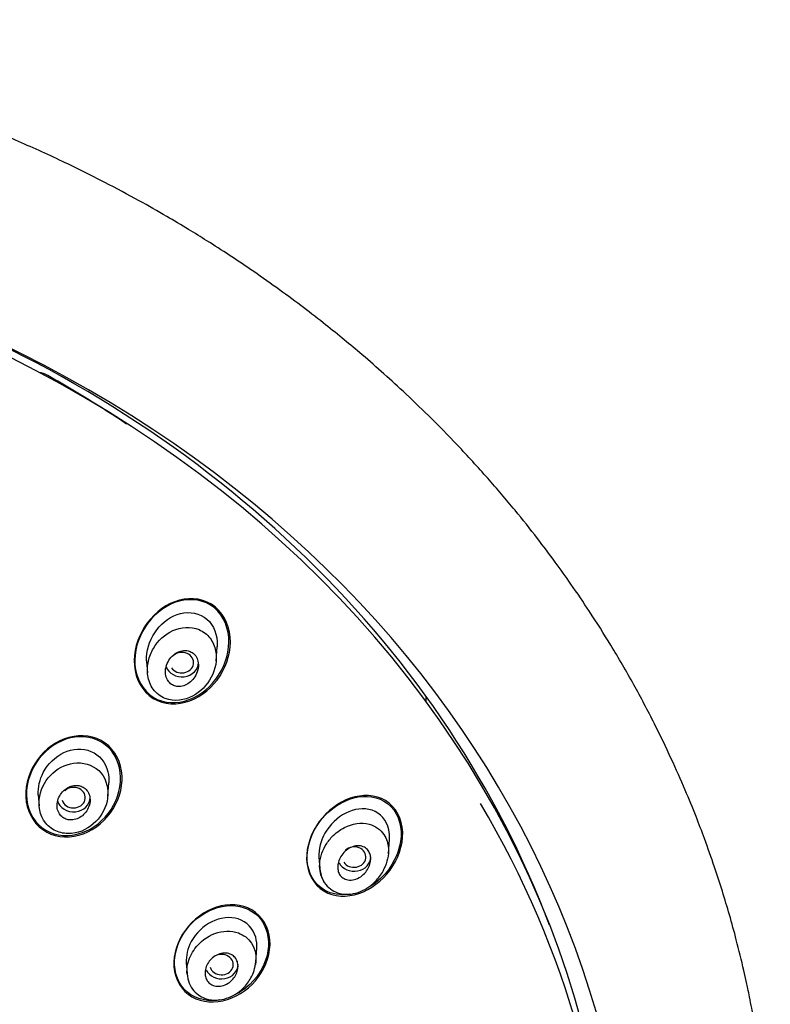
# Model space of a CAD drawing. Units: millimetres. Extents: x -18 to 491, y -18 to 973.
# Drawn here: x 209 to 241, y 851 to 893 of the extents above; entities that cross this region are included whole.
import ezdxf

# ---------------------------------------------------------------- set-up
doc = ezdxf.new("R2010")
doc.units = ezdxf.units.MM
for name, color, linetype in [('$DDT_AUDIT_GENERATED_(219)', 7, 'Continuous'), ('$DDT_AUDIT_GENERATED_(454)', 7, 'Continuous'), ('$DDT_AUDIT_GENERATED_(738)', 7, 'Continuous'), ('$DDT_AUDIT_GENERATED_(7DB)', 7, 'Continuous'), ('Default', 7, 'Continuous')]:
    doc.layers.add(name, color=color, linetype=linetype)

# ---------------------------------------------------------------- blocks, each defined once
blk = doc.blocks.new('SE')
at = {"layer": '$DDT_AUDIT_GENERATED_(219)', "color": 7, "linetype": 'Continuous'}
for centre, major_axis, start_param, end_param in [((183.612, 840.564), (-50.8, 0), 3.141593, 6.283185), ((183.612, 839.735), (50.8, 0), 0, 0.474327)]:
    blk.add_ellipse(centre, major_axis=major_axis, ratio=0.866025, start_param=start_param, end_param=end_param, dxfattribs=at)
for points, knots in [([(217.394, 868.279), (217.855, 867.993), (218.14, 867.458), (218.237, 866.319), (218.068, 865.73), (217.444, 864.756), (216.998, 864.376), (215.958, 863.988), (215.379, 864.005), (214.459, 864.569), (214.169, 865.103), (214.073, 866.251), (214.246, 866.84), (214.865, 867.807), (215.321, 868.195), (216.349, 868.58), (216.932, 868.565), (217.394, 868.279)], [0, 0, 0, 0, 0.125, 0.125, 0.25, 0.25, 0.375, 0.375, 0.5, 0.5, 0.625, 0.625, 0.75, 0.75, 0.875, 0.875, 1, 1, 1, 1]), ([(217.355, 868.241), (217.806, 867.96), (218.082, 867.434), (218.171, 866.32), (218.004, 865.745), (217.391, 864.794), (216.954, 864.422), (215.939, 864.044), (215.372, 864.059), (214.472, 864.614), (214.192, 865.139), (214.103, 866.261), (214.275, 866.837), (214.884, 867.782), (215.328, 868.16), (216.335, 868.536), (216.905, 868.522), (217.355, 868.241)], [0, 0, 0, 0, 0.125, 0.125, 0.25, 0.25, 0.375, 0.375, 0.5, 0.5, 0.625, 0.625, 0.75, 0.75, 0.875, 0.875, 1, 1, 1, 1]), ([(212.557, 862.52), (213.033, 862.309), (213.378, 861.859), (213.607, 860.816), (213.503, 860.239), (212.973, 859.267), (212.553, 858.869), (211.568, 858.43), (211.001, 858.399), (210.059, 858.814), (209.707, 859.261), (209.476, 860.314), (209.584, 860.889), (210.111, 861.855), (210.536, 862.258), (211.513, 862.696), (212.081, 862.731), (212.557, 862.52)], [0, 0, 0, 0, 0.125, 0.125, 0.25, 0.25, 0.375, 0.375, 0.5, 0.5, 0.625, 0.625, 0.75, 0.75, 0.875, 0.875, 1, 1, 1, 1]), ([(212.879, 862.392), (213.313, 862.082), (213.57, 861.556), (213.627, 860.453), (213.441, 859.885), (212.769, 858.966), (212.297, 858.625), (211.235, 858.335), (210.665, 858.412), (209.806, 859.022), (209.545, 859.547), (209.488, 860.659), (209.678, 861.227), (210.343, 862.137), (210.825, 862.485), (211.872, 862.773), (212.445, 862.701), (212.879, 862.392)], [0, 0, 0, 0, 0.125, 0.125, 0.25, 0.25, 0.375, 0.375, 0.5, 0.5, 0.625, 0.625, 0.75, 0.75, 0.875, 0.875, 1, 1, 1, 1]), ([(224.779, 859.946), (225.215, 859.682), (225.487, 859.17), (225.524, 858.045), (225.31, 857.462), (224.63, 856.539), (224.158, 856.181), (223.147, 855.838), (222.589, 855.854), (221.728, 856.372), (221.449, 856.886), (221.413, 858.012), (221.627, 858.593), (222.309, 859.517), (222.781, 859.875), (223.789, 860.222), (224.343, 860.21), (224.779, 859.946)], [0, 0, 0, 0, 0.125, 0.125, 0.25, 0.25, 0.375, 0.375, 0.5, 0.5, 0.625, 0.625, 0.75, 0.75, 0.875, 0.875, 1, 1, 1, 1]), ([(223.233, 855.973), (222.864, 855.922), (222.492, 855.974), (221.758, 856.398), (221.477, 856.896), (221.43, 857.995), (221.636, 858.565), (222.296, 859.474), (222.755, 859.829), (223.739, 860.18), (224.282, 860.177), (224.712, 859.927)], [0.4093543, 0.4093543, 0.4093543, 0.4093543, 0.5, 0.5, 0.625, 0.625, 0.75, 0.75, 0.875, 0.875, 1, 1, 1, 1]), ([(224.712, 859.927), (225.143, 859.676), (225.416, 859.18), (225.463, 858.081), (225.258, 857.51), (224.712, 856.757), (224.438, 856.501), (224.136, 856.311)], [0, 0, 0, 0, 0.125, 0.125, 0.25, 0.25, 0.3324191, 0.3324191, 0.3324191, 0.3324191]), ([(219.11, 855.308), (219.548, 855.052), (219.832, 854.571), (219.914, 853.5), (219.724, 852.927), (219.055, 852.015), (218.579, 851.667), (217.555, 851.343), (216.997, 851.373), (216.133, 851.876), (215.843, 852.354), (215.76, 853.435), (215.953, 854.004), (216.619, 854.912), (217.098, 855.263), (218.117, 855.588), (218.672, 855.564), (219.11, 855.308)], [0, 0, 0, 0, 0.125, 0.125, 0.25, 0.25, 0.375, 0.375, 0.5, 0.5, 0.625, 0.625, 0.75, 0.75, 0.875, 0.875, 1, 1, 1, 1]), ([(217.74, 851.491), (217.694, 851.483), (217.649, 851.477), (217.089, 851.421), (216.579, 851.583), (215.905, 852.3), (215.764, 852.843), (215.932, 853.916), (216.223, 854.427), (217.016, 855.183), (217.528, 855.434), (218.544, 855.536), (219.057, 855.379), (219.397, 855.015)], [0.3638422, 0.3638422, 0.3638422, 0.3638422, 0.375, 0.375, 0.5, 0.5, 0.625, 0.625, 0.75, 0.75, 0.875, 0.875, 1, 1, 1, 1]), ([(219.397, 855.015), (219.737, 854.652), (219.873, 854.108), (219.707, 853.043), (219.42, 852.531), (218.803, 851.944), (218.556, 851.777), (218.293, 851.66)], [0, 0, 0, 0, 0.125, 0.125, 0.25, 0.25, 0.3177352, 0.3177352, 0.3177352, 0.3177352])]:
    blk.add_open_spline(points, degree=3, knots=knots, dxfattribs=at)
at = {"layer": '$DDT_AUDIT_GENERATED_(454)', "color": 7, "linetype": 'Continuous'}
for p, q in [((217.592, 865.869), (217.634, 866.481)), ((214.643, 865.855), (214.676, 865.377)), ((212.998, 860.134), (213.039, 860.706)), ((210.046, 860.193), (210.079, 859.729)), ((224.902, 857.695), (224.945, 858.307)), ((221.954, 857.552), (221.987, 857.083)), ((219.275, 853.11), (219.315, 853.682)), ((216.325, 853.065), (216.357, 852.608))]:
    blk.add_line(p, q, dxfattribs=at)
for centre, major_axis, ratio, start_param, end_param in [((216.132, 865.801), (-0.502, -0.015), 0.865813, 0.487756, 5.465507), ((216.139, 865.807), (-0.7, 0), 0.866025, 0.290878, 3.141593), ((211.541, 860.074), (-0.501, -0.004), 0.866012, 0.251108, 5.528262), ((211.543, 860.076), (-0.7, 0), 0.866025, 0.228881, 3.141593), ((223.44, 857.552), (-0.503, -0.012), 0.862255, 0.498967, 5.504272), ((223.449, 857.557), (-0.7, 0), 0.866025, 0.423572, 3.141593), ((217.817, 852.99), (-0.501, -0.003), 0.865115, 0.263903, 5.325637), ((217.82, 852.991), (-0.7, 0), 0.866025, 0.395379, 3.141593)]:
    blk.add_ellipse(centre, major_axis=major_axis, ratio=ratio, start_param=start_param, end_param=end_param, dxfattribs=at)
for points, knots in [([(214.644, 865.851), (214.639, 865.91), (214.638, 865.97), (214.654, 866.45), (214.82, 866.87), (215.334, 867.532), (215.692, 867.786), (216.468, 867.983), (216.898, 867.91), (217.199, 867.649)], [0.6074539, 0.6074539, 0.6074539, 0.6074539, 0.625, 0.625, 0.75, 0.75, 0.875, 0.875, 1, 1, 1, 1]), ([(217.199, 867.649), (217.501, 867.388), (217.653, 866.964), (217.637, 866.519), (217.636, 866.498), (217.634, 866.477)], [0, 0, 0, 0, 0.125, 0.125, 0.1311561, 0.1311561, 0.1311561, 0.1311561]), ([(215.755, 867.161), (215.414, 867.003), (215.126, 866.739), (214.835, 866.239), (214.762, 866.06), (214.672, 865.672), (214.658, 865.459), (214.724, 865.046), (214.799, 864.846), (215.054, 864.497), (215.238, 864.358), (215.82, 864.132), (216.258, 864.205), (216.928, 864.56), (217.209, 864.847), (217.559, 865.519), (217.647, 865.917), (217.531, 866.496), (217.453, 866.681), (217.214, 866.998), (217.044, 867.129), (216.509, 867.354), (216.096, 867.319), (215.755, 867.161)], [0, 0, 0, 0, 0.125, 0.125, 0.1875, 0.1875, 0.25, 0.25, 0.3125, 0.3125, 0.375, 0.375, 0.5, 0.5, 0.625, 0.625, 0.75, 0.75, 0.8125, 0.8125, 0.875, 0.875, 1, 1, 1, 1]), ([(216.09, 864.796), (216.175, 864.807), (216.26, 864.835), (216.337, 864.875), (216.415, 864.916), (216.488, 864.97), (216.551, 865.032), (216.622, 865.102), (216.683, 865.184), (216.729, 865.272), (216.778, 865.364), (216.813, 865.466), (216.829, 865.569), (216.844, 865.666), (216.842, 865.767), (216.821, 865.861), (216.803, 865.943), (216.77, 866.021), (216.723, 866.087), (216.683, 866.144), (216.633, 866.193), (216.576, 866.23), (216.523, 866.264), (216.463, 866.289), (216.401, 866.303), (216.338, 866.317), (216.272, 866.321), (216.206, 866.314), (216.135, 866.307), (216.063, 866.287), (215.995, 866.258), (215.918, 866.225), (215.845, 866.179), (215.779, 866.123), (215.706, 866.061), (215.641, 865.986), (215.588, 865.904), (215.533, 865.816), (215.49, 865.718), (215.465, 865.617), (215.44, 865.519), (215.432, 865.415), (215.444, 865.317), (215.455, 865.23), (215.482, 865.145), (215.523, 865.071), (215.558, 865.008), (215.606, 864.952), (215.661, 864.908), (215.711, 864.868), (215.769, 864.837), (215.83, 864.818), (215.891, 864.798), (215.956, 864.789), (216.02, 864.791), (216.043, 864.791), (216.067, 864.793), (216.09, 864.796)], [0, 0, 0, 0, 0.057982, 0.057982, 0.057982, 0.11563, 0.11563, 0.11563, 0.179299, 0.179299, 0.179299, 0.245862, 0.245862, 0.245862, 0.308763, 0.308763, 0.308763, 0.362972, 0.362972, 0.362972, 0.409286, 0.409286, 0.409286, 0.452317, 0.452317, 0.452317, 0.496538, 0.496538, 0.496538, 0.545242, 0.545242, 0.545242, 0.600574, 0.600574, 0.600574, 0.662821, 0.662821, 0.662821, 0.729112, 0.729112, 0.729112, 0.793328, 0.793328, 0.793328, 0.849667, 0.849667, 0.849667, 0.897534, 0.897534, 0.897534, 0.940958, 0.940958, 0.940958, 0.98453, 0.98453, 0.98453, 1, 1, 1, 1]), ([(210.047, 860.192), (210.025, 860.515), (210.106, 860.85), (210.452, 861.508), (210.768, 861.812), (211.497, 862.155), (211.921, 862.188), (212.282, 862.039)], [0.6501062, 0.6501062, 0.6501062, 0.6501062, 0.75, 0.75, 0.875, 0.875, 1, 1, 1, 1]), ([(212.282, 862.039), (212.644, 861.889), (212.908, 861.556), (213.038, 861.015), (213.048, 860.858), (213.037, 860.7)], [0, 0, 0, 0, 0.125, 0.125, 0.1733974, 0.1733974, 0.1733974, 0.1733974]), ([(211.688, 861.548), (210.918, 861.52), (210.261, 860.903), (210.029, 859.758), (210.101, 859.318), (210.488, 858.835), (210.67, 858.706), (211.051, 858.562), (211.254, 858.537), (211.859, 858.59), (212.215, 858.787), (212.754, 859.326), (212.934, 859.679), (213.042, 860.419), (212.953, 860.82), (212.462, 861.411), (212.073, 861.563), (211.688, 861.548)], [0, 0, 0, 0, 0.25, 0.25, 0.375, 0.375, 0.4375, 0.4375, 0.5, 0.5, 0.625, 0.625, 0.75, 0.75, 0.875, 0.875, 1, 1, 1, 1]), ([(211.508, 859.13), (211.592, 859.14), (211.675, 859.166), (211.752, 859.203), (211.829, 859.241), (211.901, 859.292), (211.964, 859.352), (212.032, 859.416), (212.09, 859.492), (212.135, 859.574), (212.182, 859.658), (212.215, 859.75), (212.231, 859.844), (212.247, 859.934), (212.247, 860.027), (212.23, 860.114), (212.214, 860.193), (212.184, 860.27), (212.141, 860.336), (212.102, 860.395), (212.052, 860.448), (211.995, 860.488), (211.941, 860.527), (211.879, 860.555), (211.815, 860.572), (211.749, 860.59), (211.68, 860.596), (211.611, 860.591), (211.538, 860.586), (211.464, 860.569), (211.394, 860.542), (211.317, 860.511), (211.244, 860.468), (211.179, 860.416), (211.107, 860.359), (211.044, 860.29), (210.993, 860.214), (210.939, 860.135), (210.897, 860.045), (210.872, 859.954), (210.847, 859.864), (210.838, 859.769), (210.845, 859.678), (210.853, 859.595), (210.875, 859.512), (210.912, 859.439), (210.945, 859.374), (210.99, 859.314), (211.044, 859.267), (211.095, 859.223), (211.154, 859.187), (211.217, 859.164), (211.279, 859.14), (211.347, 859.127), (211.415, 859.126), (211.446, 859.125), (211.477, 859.127), (211.508, 859.13)], [0, 0, 0, 0, 0.057006, 0.057006, 0.057006, 0.113777, 0.113777, 0.113777, 0.174471, 0.174471, 0.174471, 0.23697, 0.23697, 0.23697, 0.296961, 0.296961, 0.296961, 0.351223, 0.351223, 0.351223, 0.399962, 0.399962, 0.399962, 0.446032, 0.446032, 0.446032, 0.492718, 0.492718, 0.492718, 0.542641, 0.542641, 0.542641, 0.597397, 0.597397, 0.597397, 0.657031, 0.657031, 0.657031, 0.719388, 0.719388, 0.719388, 0.780396, 0.780396, 0.780396, 0.836288, 0.836288, 0.836288, 0.886324, 0.886324, 0.886324, 0.932825, 0.932825, 0.932825, 0.979055, 0.979055, 0.979055, 1, 1, 1, 1]), ([(224.918, 858.714), (224.835, 859.112), (224.56, 859.42), (223.853, 859.66), (223.447, 859.596), (222.733, 859.237), (222.417, 858.931), (222.031, 858.256), (221.932, 857.888), (221.955, 857.545)], [0, 0, 0, 0, 0.125, 0.125, 0.25, 0.25, 0.375, 0.375, 0.4809003, 0.4809003, 0.4809003, 0.4809003]), ([(222.193, 856.471), (222.06, 856.663), (221.902, 857.196), (222.118, 857.92), (222.531, 858.474), (223.14, 858.938), (224.042, 859.085), (224.738, 858.601), (224.976, 857.86), (224.85, 857.328), (224.71, 857.054)], [0.3352418, 0.3352418, 0.3352418, 0.3352418, 0.4150783, 0.5098639, 0.5586495, 0.6290058, 0.7478836, 0.8373376, 0.9055662, 1, 1, 1, 1]), ([(222.762, 857.265), (222.778, 857.354), (222.81, 857.442), (222.852, 857.523), (222.894, 857.603), (222.948, 857.678), (223.01, 857.744), (223.077, 857.816), (223.156, 857.878), (223.239, 857.925), (223.325, 857.975), (223.42, 858.009), (223.514, 858.024), (223.602, 858.038), (223.693, 858.035), (223.777, 858.011), (223.848, 857.991), (223.917, 857.955), (223.973, 857.905), (224.021, 857.862), (224.061, 857.808), (224.091, 857.748), (224.118, 857.692), (224.136, 857.629), (224.144, 857.565), (224.152, 857.498), (224.15, 857.429), (224.14, 857.361), (224.128, 857.286), (224.105, 857.211), (224.074, 857.14), (224.038, 857.06), (223.991, 856.985), (223.936, 856.917), (223.875, 856.842), (223.802, 856.775), (223.724, 856.721), (223.641, 856.665), (223.549, 856.621), (223.456, 856.597), (223.366, 856.574), (223.272, 856.567), (223.184, 856.582), (223.107, 856.594), (223.032, 856.623), (222.968, 856.668), (222.914, 856.706), (222.867, 856.757), (222.831, 856.815), (222.799, 856.869), (222.776, 856.93), (222.763, 856.993), (222.749, 857.057), (222.746, 857.125), (222.752, 857.193), (222.754, 857.217), (222.758, 857.241), (222.762, 857.265)], [0, 0, 0, 0, 0.057982, 0.057982, 0.057982, 0.11563, 0.11563, 0.11563, 0.179299, 0.179299, 0.179299, 0.245862, 0.245862, 0.245862, 0.308763, 0.308763, 0.308763, 0.362972, 0.362972, 0.362972, 0.409286, 0.409286, 0.409286, 0.452317, 0.452317, 0.452317, 0.496538, 0.496538, 0.496538, 0.545242, 0.545242, 0.545242, 0.600574, 0.600574, 0.600574, 0.662821, 0.662821, 0.662821, 0.729112, 0.729112, 0.729112, 0.793328, 0.793328, 0.793328, 0.849667, 0.849667, 0.849667, 0.897534, 0.897534, 0.897534, 0.940958, 0.940958, 0.940958, 0.98453, 0.98453, 0.98453, 1, 1, 1, 1]), ([(221.989, 857.071), (222.012, 856.914), (222.058, 856.653), (222.281, 856.311), (222.562, 856.101), (222.911, 855.972), (223.303, 855.959), (223.715, 856.074), (224.083, 856.276), (224.424, 856.586), (224.644, 856.871), (224.714, 857.047), (224.72, 857.062)], [0, 0, 0, 0, 0.111271, 0.218765, 0.313161, 0.393853, 0.520537, 0.630008, 0.737578, 0.848004, 0.988772, 1, 1, 1, 1]), ([(219.271, 854.152), (219.167, 854.527), (218.883, 854.812), (218.176, 855.041), (217.765, 854.984), (217.044, 854.63), (216.732, 854.326), (216.383, 853.684), (216.307, 853.363), (216.326, 853.062)], [0, 0, 0, 0, 0.125, 0.125, 0.25, 0.25, 0.375, 0.375, 0.4714012, 0.4714012, 0.4714012, 0.4714012]), ([(216.358, 852.583), (216.346, 852.718), (216.37, 853.104), (216.697, 853.799), (217.507, 854.418), (218.494, 854.455), (219.203, 853.91), (219.313, 853.321), (219.262, 853)], [0.4627515, 0.4627515, 0.4627515, 0.4627515, 0.5078233, 0.5876065, 0.7007883, 0.8126538, 0.8950259, 1, 1, 1, 1]), ([(216.357, 852.603), (216.379, 852.453), (216.422, 852.205), (216.626, 851.872), (216.886, 851.656), (217.222, 851.509), (217.612, 851.461), (218.037, 851.541), (218.419, 851.72), (218.783, 852.01), (219.048, 852.358), (219.223, 852.756), (219.257, 852.979), (219.276, 853.121)], [0, 0, 0, 0, 0.093072, 0.181857, 0.26022, 0.328463, 0.436984, 0.532449, 0.625322, 0.719708, 0.83954, 0.91343, 1, 1, 1, 1]), ([(217.136, 852.779), (217.153, 852.863), (217.186, 852.946), (217.229, 853.022), (217.272, 853.098), (217.327, 853.169), (217.39, 853.229), (217.456, 853.294), (217.533, 853.349), (217.614, 853.391), (217.697, 853.433), (217.787, 853.462), (217.876, 853.473), (217.961, 853.484), (218.048, 853.479), (218.128, 853.457), (218.2, 853.437), (218.269, 853.403), (218.326, 853.356), (218.377, 853.313), (218.421, 853.26), (218.453, 853.199), (218.483, 853.142), (218.504, 853.078), (218.513, 853.012), (218.523, 852.945), (218.522, 852.874), (218.511, 852.804), (218.499, 852.73), (218.475, 852.656), (218.442, 852.587), (218.406, 852.511), (218.359, 852.439), (218.303, 852.375), (218.243, 852.306), (218.172, 852.245), (218.096, 852.197), (218.016, 852.147), (217.928, 852.11), (217.84, 852.089), (217.754, 852.069), (217.664, 852.064), (217.58, 852.077), (217.503, 852.089), (217.428, 852.116), (217.364, 852.158), (217.306, 852.195), (217.255, 852.244), (217.216, 852.301), (217.18, 852.355), (217.153, 852.417), (217.137, 852.482), (217.122, 852.546), (217.117, 852.616), (217.122, 852.684), (217.125, 852.716), (217.129, 852.748), (217.136, 852.779)], [0, 0, 0, 0, 0.057006, 0.057006, 0.057006, 0.113777, 0.113777, 0.113777, 0.174471, 0.174471, 0.174471, 0.23697, 0.23697, 0.23697, 0.296961, 0.296961, 0.296961, 0.351223, 0.351223, 0.351223, 0.399962, 0.399962, 0.399962, 0.446032, 0.446032, 0.446032, 0.492718, 0.492718, 0.492718, 0.542641, 0.542641, 0.542641, 0.597397, 0.597397, 0.597397, 0.657031, 0.657031, 0.657031, 0.719388, 0.719388, 0.719388, 0.780396, 0.780396, 0.780396, 0.836288, 0.836288, 0.836288, 0.886324, 0.886324, 0.886324, 0.932825, 0.932825, 0.932825, 0.979055, 0.979055, 0.979055, 1, 1, 1, 1])]:
    blk.add_open_spline(points, degree=3, knots=knots, dxfattribs=at)
for points in [[(224.942, 858.3), (224.953, 858.44), (224.946, 858.58), (224.918, 858.714)], [(219.313, 853.678), (219.325, 853.84), (219.312, 854), (219.271, 854.152)]]:
    blk.add_open_spline(points, degree=3, dxfattribs=at)
at = {"layer": '$DDT_AUDIT_GENERATED_(738)', "color": 7, "linetype": 'Continuous'}
for centre, major_axis, start_param, end_param in [((183.612, 840.115), (51.65, 0), -0.447532, 3.589125), ((183.612, 841.114), (50.6, 0), 0.31442, 1.140712)]:
    blk.add_ellipse(centre, major_axis=major_axis, ratio=0.866025, start_param=start_param, end_param=end_param, dxfattribs=at)
blk.add_open_spline([(235.444, 821.159), (235.821, 821.867), (236.472, 823.098), (237.392, 825.104), (238.174, 827.03), (238.818, 828.836), (239.35, 830.544), (239.794, 832.189), (240.151, 833.736), (240.433, 835.193), (240.642, 836.49), (240.81, 837.763), (240.937, 838.991), (241.03, 840.252), (241.09, 841.566), (241.108, 842.781), (241.093, 843.903), (241.06, 844.878), (240.994, 846.033), (240.886, 847.284), (240.736, 848.563), (240.582, 849.623), (240.442, 850.462), (240.327, 851.087), (240.231, 851.576), (240.157, 851.937), (240.075, 852.319), (239.923, 852.998), (239.687, 853.962), (239.38, 855.082), (239.071, 856.113), (238.721, 857.192), (238.347, 858.248), (237.931, 859.337), (237.468, 860.469), (236.886, 861.783), (236.164, 863.279), (235.313, 864.888), (234.393, 866.472), (233.494, 867.893), (232.702, 869.064), (231.961, 870.1), (231.174, 871.147), (230.225, 872.337), (229.099, 873.66), (227.873, 874.999), (226.67, 876.225), (225.584, 877.265), (224.608, 878.153), (223.744, 878.904), (222.919, 879.592), (222.09, 880.259), (221.164, 880.974), (220.137, 881.731), (219.125, 882.442), (218.138, 883.104), (217.262, 883.667), (216.376, 884.215), (215.419, 884.785), (214.24, 885.454), (212.769, 886.24), (211.025, 887.104), (209.121, 887.966), (207.359, 888.689), (205.848, 889.258), (204.444, 889.751), (202.917, 890.245), (201.18, 890.753), (199.341, 891.232), (197.42, 891.669), (195.231, 892.097), (193.031, 892.444), (190.668, 892.731), (188.4, 892.931), (185.941, 893.061), (184.464, 893.077), (183.612, 893.084)], degree=3, knots=[0, 0, 0, 0, 0.020902, 0.043029, 0.062489, 0.081305, 0.098668, 0.114609, 0.131038, 0.145089, 0.158013, 0.169603, 0.182817, 0.194425, 0.206693, 0.221417, 0.230208, 0.239797, 0.250229, 0.264366, 0.277147, 0.288318, 0.295962, 0.302142, 0.306901, 0.310405, 0.312816, 0.317907, 0.330972, 0.341753, 0.351878, 0.362383, 0.374811, 0.384462, 0.396108, 0.410198, 0.42606, 0.444085, 0.46268, 0.478717, 0.492091, 0.502832, 0.514598, 0.528972, 0.54573, 0.563443, 0.57986, 0.593647, 0.605173, 0.616341, 0.625154, 0.634602, 0.645544, 0.657152, 0.669417, 0.67922, 0.689398, 0.697649, 0.707319, 0.719417, 0.734127, 0.752106, 0.771519, 0.789862, 0.802686, 0.814283, 0.829158, 0.845029, 0.86193, 0.879063, 0.896639, 0.920257, 0.937212, 0.958596, 0.979848, 1, 1, 1, 1], dxfattribs=at)
at = {"layer": '$DDT_AUDIT_GENERATED_(7DB)', "color": 7, "linetype": 'Continuous'}
blk.add_line((226.507, 864.228), (226.507, 864.357), dxfattribs=at)
for centre, radius, start, end in [((209.89, 876.957), 1.17, 61.1423, 81.2549), ((187.883, 837.595), 46.265, 55.9444, 60.7996)]:
    blk.add_arc(centre, radius, start, end, dxfattribs=at)
blk.add_ellipse((224.507, 864.228), major_axis=(-2, 0), ratio=0.866025, start_param=3.088538, end_param=3.221477, dxfattribs=at)

msp = doc.modelspace()

# ---------------------------------------------------------------- block references
at = {"layer": 'Default'}
msp.add_blockref('SE', (0, 0), dxfattribs=at)

doc.saveas('drawing.dxf')
